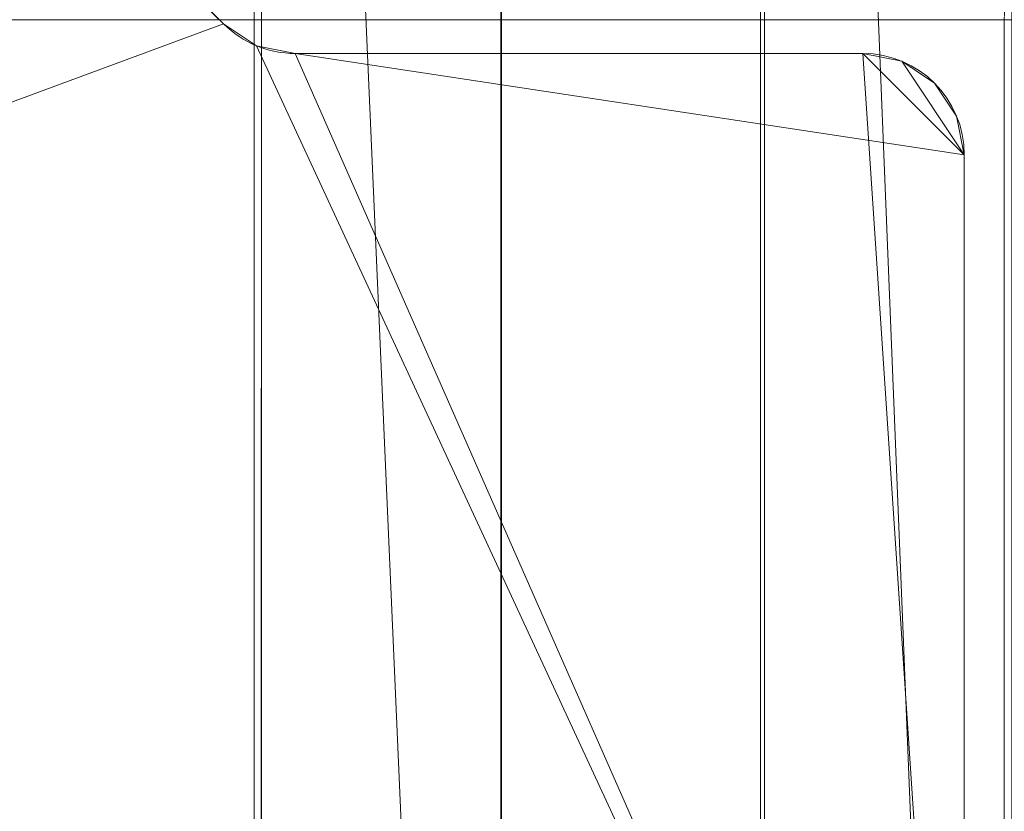
# Model space of a CAD drawing. Units: millimetres. Extents: x -2500 to 2500, y -2500 to 2500.
# Drawn here: x -1880 to -1851, y -1976 to -1953 of the extents above; entities that cross this region are included whole.
import ezdxf

# ---------------------------------------------------------------- set-up
doc = ezdxf.new("R2010")
doc.units = ezdxf.units.MM
doc.layers.add('1', color=7, linetype='Continuous', true_color=0xffffff)

# ---------------------------------------------------------------- blocks, each defined once
blk = doc.blocks.new('UG_SURFACE_062')
at = {"layer": '1', "color": 251, "linetype": 'Continuous', "lineweight": 13}
for points in [[(1890, -1953, 2200), (-1890, -1953, 2200), (-1890, -1997, 2200), (1890, -1997, 2200)], [(1890, -1997, 2050), (-1890, -1997, 2050), (-1890, -1953, 2050), (1890, -1953, 2050)]]:
    blk.add_3dface(points, dxfattribs=at)
blk = doc.blocks.new('UG_SURFACE_075')
at = {"layer": '1', "color": 251, "linetype": 'Continuous', "lineweight": 13}
for points in [[(-1913.758, -1914.707, 2050), (-1998.051, -1999, 2050), (-1873.93, -1953.121, 2050)], [(-1912.344, -1914.707, 2048), (-1873.93, -1953.121, 2048), (-1998.051, -1999, 2048)], [(-1913.758, -1914.707, 2050), (-1873.93, -1953.121, 2050), (-1912.344, -1914.707, 2050)], [(-1912.344, -1914.707, 2048), (-1912.344, -1914.707, 2050), (-1873.93, -1953.121, 2050), (-1873.93, -1953.121, 2048)], [(-1998.051, -1999, 2050), (-1852, -1999, 2050), (-1872.956, -1953.772, 2050), (-1873.93, -1953.121, 2050)], [(-1873.93, -1953.121, 2048), (-1872.956, -1953.772, 2048), (-1852, -1999, 2048), (-1998.051, -1999, 2048)], [(-1873.93, -1953.121, 2048), (-1873.93, -1953.121, 2050), (-1872.956, -1953.772, 2050), (-1872.956, -1953.772, 2048)], [(-1871.808, -1954, 2050), (-1872.956, -1953.772, 2050), (-1852, -1999, 2050)], [(-1852, -1999, 2048), (-1872.956, -1953.772, 2048), (-1871.808, -1954, 2048)], [(-1872.956, -1953.772, 2048), (-1872.956, -1953.772, 2050), (-1871.808, -1954, 2050), (-1871.808, -1954, 2048)], [(-1871.808, -1954, 2048), (-1871.808, -1954, 2050), (-1855, -1954, 2050), (-1855, -1954, 2048)], [(-1871.808, -1954, 2050), (-1852, -1999, 2050), (-1852, -1957, 2050)], [(-1855, -1954, 2050), (-1871.808, -1954, 2050), (-1852, -1957, 2050)], [(-1852, -1999, 2048), (-1871.808, -1954, 2048), (-1855, -1954, 2048)], [(-1855, -1954, 2048), (-1855, -1954, 2050), (-1853.852, -1954.228, 2050), (-1853.852, -1954.228, 2048)], [(-1853.852, -1954.228, 2050), (-1855, -1954, 2050), (-1852, -1957, 2050)], [(-1852, -1957, 2048), (-1855, -1954, 2048), (-1853.852, -1954.228, 2048)], [(-1852, -1957, 2048), (-1852, -1999, 2048), (-1855, -1954, 2048)], [(-1853.852, -1954.228, 2048), (-1853.852, -1954.228, 2050), (-1852.879, -1954.879, 2050), (-1852.879, -1954.879, 2048)], [(-1852, -1957, 2050), (-1852.228, -1955.852, 2050), (-1852.879, -1954.879, 2050), (-1853.852, -1954.228, 2050)], [(-1853.852, -1954.228, 2048), (-1852.879, -1954.879, 2048), (-1852.228, -1955.852, 2048), (-1852, -1957, 2048)], [(-1852.879, -1954.879, 2048), (-1852.879, -1954.879, 2050), (-1852.228, -1955.852, 2050), (-1852.228, -1955.852, 2048)], [(-1852.228, -1955.852, 2048), (-1852.228, -1955.852, 2050), (-1852, -1957, 2050), (-1852, -1957, 2048)], [(-1852, -1999, 2048), (-1852, -1957, 2048), (-1852, -1957, 2050), (-1852, -1999, 2050)]]:
    blk.add_3dface(points, dxfattribs=at)
blk = doc.blocks.new('UG_SURFACE_079')
at = {"layer": '1', "color": 252, "linetype": 'Continuous', "lineweight": 13}
for points in [[(-1850.586, -1859.995, 2280.81), (-1850.586, -2045.235, 2178.428), (-1857.909, -2043.948, 2176.099), (-1857.909, -1866.031, 2274.434)], [(-1850.813, -2045.406, 2178.737), (-1850.804, -1860.387, 2281.003), (-1858.034, -1866.352, 2274.719)], [(-1857.909, -1866.031, 2274.434), (-1857.909, -2043.948, 2176.099), (-1865.7, -2043.948, 2176.099), (-1865.7, -1873.823, 2270.127)], [(-1865.722, -1874.052, 2270.492), (-1865.722, -2044.156, 2176.476), (-1858.034, -2044.144, 2176.453), (-1858.034, -1866.352, 2274.719)], [(-1858.034, -1866.352, 2274.719), (-1858.034, -2044.144, 2176.453), (-1850.813, -2045.406, 2178.737)], [(-1865.7, -1873.823, 2270.127), (-1865.7, -2043.948, 2176.099), (-1873.024, -2045.235, 2178.428), (-1873.024, -1882.433, 2268.409)], [(-1865.722, -2044.156, 2176.476), (-1865.722, -1874.052, 2270.492), (-1872.805, -1882.388, 2268.844)], [(-1888.582, -1902.827, 2268.559), (-1873.024, -1882.433, 2268.409), (-1873.024, -2045.235, 2178.428), (-1888.582, -2050.071, 2187.177)], [(-1872.814, -2045.411, 2178.746), (-1872.805, -1882.388, 2268.844), (-1888.363, -1902.782, 2268.994)], [(-1872.805, -1882.388, 2268.844), (-1872.814, -2045.411, 2178.746), (-1865.722, -2044.156, 2176.476)], [(-1888.363, -1902.782, 2268.994), (-1888.355, -2050.242, 2187.487), (-1872.814, -2045.411, 2178.746)]]:
    blk.add_3dface(points, dxfattribs=at)
blk = doc.blocks.new('UG_SURFACE_088')
at = {"layer": '1', "color": 30, "linetype": 'Continuous', "lineweight": 13}
for points in [[(2500, -2500, -155), (-2500, -2500, -155), (-2500, 2500, -155), (2500, 2500, -155)], [(2500, 2500, -150), (-2500, 2500, -150), (-2500, -2500, -150), (2500, -2500, -150)]]:
    blk.add_3dface(points, dxfattribs=at)
blk = doc.blocks.new('UG_SURFACE_102')
at = {"layer": '1', "color": 252, "linetype": 'Continuous', "lineweight": 13}
for points in [[(-1075.588, -877.313, 2730.254), (-1404.977, -1206.702, 2548.201), (-2052.038, -2051.593, 2190.564), (-0.222, 0.222, 3324.603)], [(-0.035, 0.026, 3324.655), (-0.222, 0.222, 3324.603), (-2052.038, -2051.593, 2190.564)], [(-0.019, 0.01, 3324.66), (-0.035, 0.026, 3324.655), (-2052.038, -2051.593, 2190.564)], [(-2052.038, -2051.593, 2190.564), (-2052.003, -2051.778, 2190.567), (-0.019, 0.01, 3324.66)], [(-2052.003, -2051.778, 2190.567), (-0.003, -0.005, 3324.656), (-0.019, 0.01, 3324.66)], [(-2051.845, -2051.723, 2190.182), (0.086, 0.12, 3324.263), (-2051.849, -2051.85, 2190.154)], [(0.086, 0.12, 3324.263), (0.104, 0.102, 3324.262), (-2051.849, -2051.85, 2190.154)], [(-2051.849, -2051.85, 2190.154), (0.104, 0.102, 3324.262), (0.162, 0.044, 3324.261)], [(-2051.593, -2051.835, 2190.197), (-2051.849, -2051.85, 2190.154), (0.162, 0.044, 3324.261)], [(0.055, 0.152, 3324.264), (-2051.845, -2051.723, 2190.182), (-2051.835, -2051.593, 2190.197)], [(0.055, 0.152, 3324.264), (0.086, 0.12, 3324.263), (-2051.845, -2051.723, 2190.182)], [(-0.019, 0.223, 3324.235), (-2051.835, -2051.593, 2190.197), (-1404.774, -1206.702, 2547.833), (-1075.384, -877.313, 2729.887)], [(-2051.835, -2051.593, 2190.197), (-0.019, 0.223, 3324.235), (0.055, 0.152, 3324.264)], [(0.162, 0.044, 3324.261), (0.189, 0.016, 3324.25), (-2051.593, -2051.835, 2190.197)], [(0.189, 0.016, 3324.25), (0.223, -0.019, 3324.235), (-2051.593, -2051.835, 2190.197)], [(-2051.956, -2051.959, 2190.545), (-0.003, -0.005, 3324.656), (-2052.003, -2051.778, 2190.567)], [(0.158, -0.16, 3324.618), (-0.003, -0.005, 3324.656), (-2051.956, -2051.959, 2190.545)], [(0.158, -0.16, 3324.618), (-2051.956, -2051.959, 2190.545), (-2051.777, -2052.003, 2190.567)], [(0.158, -0.16, 3324.618), (-2051.777, -2052.003, 2190.567), (-2051.593, -2052.038, 2190.564)], [(-2051.593, -2051.835, 2190.197), (0.223, -0.019, 3324.235), (-877.313, -1075.384, 2729.887), (-1206.702, -1404.774, 2547.833)], [(-2051.593, -2052.038, 2190.564), (0.222, -0.222, 3324.603), (0.158, -0.16, 3324.618)], [(0.222, -0.222, 3324.603), (-2051.593, -2052.038, 2190.564), (-1206.702, -1404.977, 2548.201), (-877.313, -1075.588, 2730.254)], [(-1404.977, -1206.702, 2548.201), (-1734.366, -1536.092, 2366.147), (-2052.038, -2051.593, 2190.564)], [(-2051.835, -2051.593, 2190.197), (-1734.163, -1536.092, 2365.779), (-1404.774, -1206.702, 2547.833)], [(-1206.702, -1404.774, 2547.833), (-1536.092, -1734.163, 2365.779), (-2051.593, -2051.835, 2190.197)], [(-1536.092, -1734.366, 2366.147), (-1206.702, -1404.977, 2548.201), (-2051.593, -2052.038, 2190.564)], [(-1734.366, -1536.092, 2366.147), (-2052.038, -1853.764, 2190.57), (-2052.038, -2051.593, 2190.564)], [(-2051.835, -2051.593, 2190.197), (-2051.835, -1853.764, 2190.202), (-1734.163, -1536.092, 2365.779)], [(-1536.092, -1734.163, 2365.779), (-1853.764, -2051.835, 2190.202), (-2051.593, -2051.835, 2190.197)], [(-1853.764, -2051.835, 2190.202), (-1536.092, -1734.163, 2365.779), (-1535.948, -1734.255, 2365.685), (-1853.475, -2051.782, 2190.188)], [(-1853.475, -2051.782, 2190.188), (-1535.948, -1734.255, 2365.685), (-1535.826, -1734.296, 2365.539), (-1853.353, -2051.823, 2190.041)], [(-1848.142, -2052.465, 2181.775), (-1853.353, -2051.823, 2190.041), (-1535.826, -1734.296, 2365.539)], [(-2051.593, -2052.038, 2190.564), (-1853.764, -2052.038, 2190.57), (-1536.092, -1734.366, 2366.147)], [(-1853.354, -2052.063, 2190.476), (-1535.827, -1734.535, 2365.974), (-1536.092, -1734.366, 2366.147), (-1853.764, -2052.038, 2190.57)], [(-1853.13, -2052.138, 2190.207), (-1535.602, -1734.611, 2365.704), (-1535.827, -1734.535, 2365.974), (-1853.354, -2052.063, 2190.476)], [(-1535.602, -1734.611, 2365.704), (-1853.13, -2052.138, 2190.207), (-1847.919, -2052.78, 2181.94)]]:
    blk.add_3dface(points, dxfattribs=at)

msp = doc.modelspace()

# ---------------------------------------------------------------- linework, layer by layer
at = {"layer": '1', "color": 252, "linetype": 'Continuous', "lineweight": 13}
for p, q in [((-1873.024, -1882.433, 2268.409), (-1873.024, -2045.235, 2178.428)), ((-1872.805, -1882.388, 2268.844), (-1872.805, -2045.409, 2178.742))]:
    msp.add_line(p, q, dxfattribs=at)
at = {"layer": '1', "color": 251, "linetype": 'Continuous', "lineweight": 13}
for p, q in [((-1873.93, -1953.121, 2050), (-1912.344, -1914.707, 2050)), ((-1873.93, -1953.121, 2048), (-1912.344, -1914.707, 2048)), ((1890, -1953, 2200), (-1890, -1953, 2200)), ((-1890, -1953, 2050), (1890, -1953, 2050)), ((-1873.93, -1953.121, 2050), (-1873.93, -1953.121, 2048)), ((-1855, -1954, 2050), (-1871.808, -1954, 2050)), ((-1855, -1954, 2048), (-1871.808, -1954, 2048)), ((-1871.808, -1954, 2048), (-1871.808, -1954, 2050)), ((-1855, -1954, 2050), (-1855, -1954, 2048)), ((-1852, -1999, 2050), (-1852, -1957, 2050)), ((-1852, -1999, 2048), (-1852, -1957, 2048)), ((-1852, -1957, 2048), (-1852, -1957, 2050))]:
    msp.add_line(p, q, dxfattribs=at)
at = {"layer": '1', "color": 251, "linetype": 'Continuous', "lineweight": 13, "extrusion": (0, 7.77156e-16, -1)}
for centre, start, end in [((1871.808, -1951, -2050), 270, 315), ((1855, -1957, -2048), 90, 180)]:
    msp.add_arc(centre, 3, start, end, dxfattribs=at)
at = {"layer": '1', "color": 251, "linetype": 'Continuous', "lineweight": 13}
for centre, start, end in [((-1871.808, -1951, 2048), 225, 270), ((-1855, -1957, 2050), 0, 90)]:
    msp.add_arc(centre, 3, start, end, dxfattribs=at)

# ---------------------------------------------------------------- block references
at = {"layer": '1', "color": 30, "linetype": 'Continuous', "lineweight": 13}
msp.add_blockref('UG_SURFACE_088', (0, 0), dxfattribs=at)
at = {"layer": '1', "color": 252, "linetype": 'Continuous', "lineweight": 13}
for name in ['UG_SURFACE_102', 'UG_SURFACE_079']:
    msp.add_blockref(name, (0, 0), dxfattribs=at)
at = {"layer": '1', "color": 251, "linetype": 'Continuous', "lineweight": 13}
for name in ['UG_SURFACE_075', 'UG_SURFACE_062']:
    msp.add_blockref(name, (0, 0), dxfattribs=at)

doc.saveas('drawing.dxf')
